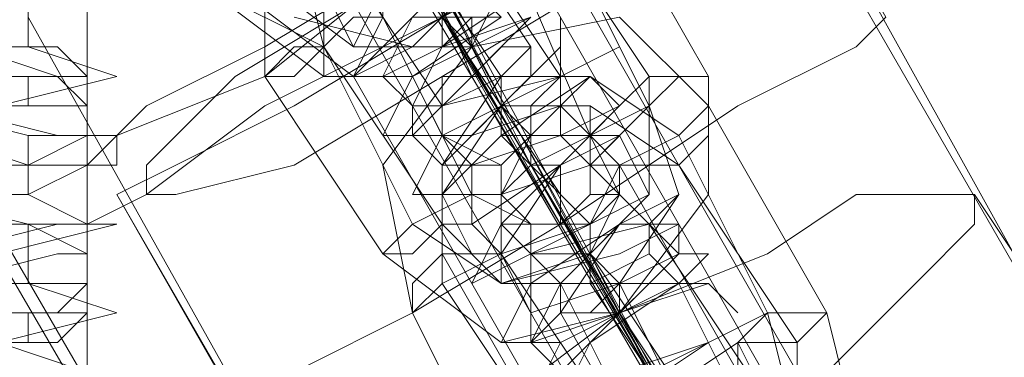
# Model space of a CAD drawing. Units: millimetres. Extents: x 1939 to 12881, y -13 to 10974.
# Drawn here: x 5355 to 5405, y 6558 to 6575 of the extents above; entities that cross this region are included whole.
import ezdxf

# ---------------------------------------------------------------- set-up
doc = ezdxf.new("R2010")
doc.units = ezdxf.units.MM
for name, color, linetype, lineweight in [('dupsko', 250, 'Continuous', 9), ('robinia stolpe', 32, 'Continuous', 9), ('stål', 253, 'Continuous', 9)]:
    doc.layers.add(name, color=color, linetype=linetype, lineweight=lineweight)

msp = doc.modelspace()

# ---------------------------------------------------------------- linework, layer by layer
at = {"layer": 'dupsko', "flags": 128}
for points in [[(5389.895, 6585.509), (5383.884, 6582.504), (5374.867, 6577.995), (5367.353, 6571.984), (5359.839, 6568.978), (5358.336, 6567.475), (5359.839, 6568.978), (5367.353, 6571.984), (5374.867, 6577.995), (5383.884, 6582.504), (5389.895, 6585.509), (5392.901, 6587.012)], [(5365.85, 6555.453), (5368.856, 6556.956), (5374.867, 6559.961), (5382.381, 6564.47), (5391.398, 6570.481), (5397.409, 6573.487), (5398.912, 6574.99), (5392.901, 6585.509), (5391.398, 6584.006), (5385.387, 6581.001), (5376.37, 6574.99), (5368.856, 6570.481), (5362.844, 6567.475), (5359.839, 6565.973)], [(5397.409, 6573.487), (5391.398, 6570.481), (5382.381, 6564.47), (5374.867, 6559.961), (5368.856, 6556.956), (5365.85, 6555.453), (5359.839, 6565.973), (5362.844, 6567.475), (5368.856, 6570.481), (5376.37, 6574.99), (5385.387, 6581.001), (5391.398, 6584.006)], [(5374.867, 6577.995), (5367.353, 6573.487), (5361.341, 6570.481), (5359.839, 6568.978), (5361.341, 6570.481), (5367.353, 6573.487), (5374.867, 6577.995)], [(5376.37, 6574.99), (5367.353, 6570.481), (5361.341, 6565.973), (5358.336, 6564.47), (5361.341, 6565.973), (5367.353, 6570.481), (5376.37, 6574.99)], [(5382.381, 6565.973), (5376.37, 6574.99), (5382.381, 6564.47)], [(5359.839, 6568.978), (5358.336, 6567.475), (5358.336, 6564.47)], [(5403.42, 6565.973), (5409.432, 6556.956)]]:
    msp.add_lwpolyline(points, dxfattribs=at)
msp.add_lwpolyline([(5403.42, 6565.973), (5401.918, 6565.973), (5397.409, 6565.973), (5392.901, 6562.967), (5385.387, 6559.961), (5379.375, 6555.453), (5374.867, 6552.447), (5371.861, 6549.442), (5370.358, 6546.436), (5373.364, 6546.436), (5376.37, 6547.939), (5382.381, 6550.944), (5388.392, 6553.95), (5395.906, 6556.956), (5400.415, 6561.464), (5403.42, 6564.47), (5403.42, 6565.973)], close=True, dxfattribs=at)
at = {"layer": 'robinia stolpe', "flags": 128}
for points in [[(5523.646, 6372.109), (5480.064, 6346.561), (5278.686, 6693.712), (5286.2, 6695.215), (5293.715, 6699.724), (5302.731, 6704.232), (5310.246, 6708.74), (5317.76, 6714.752), (5323.771, 6719.26), (5523.646, 6372.109), (5574.742, 6372.109)], [(5492.087, 6421.702), (5484.573, 6420.199), (5475.556, 6414.188), (5465.036, 6409.68), (5456.019, 6403.668), (5450.008, 6397.657), (5332.788, 6599.035), (5377.872, 6624.583), (5493.589, 6423.205)], [(5359.839, 6603.543), (5401.918, 6531.408), (5403.42, 6528.402), (5406.426, 6532.911), (5364.347, 6606.549)], [(5358.336, 6517.882), (5358.336, 6603.543), (5353.827, 6605.046), (5353.827, 6603.543), (5353.827, 6605.046), (5349.319, 6603.543), (5349.319, 6517.882)], [(5361.341, 6603.543), (5401.918, 6529.905), (5403.42, 6528.402), (5398.912, 6528.402), (5356.833, 6602.04)], [(5409.432, 6555.453), (5386.889, 6594.526)], [(5391.398, 6549.442), (5368.856, 6587.012)], [(5392.901, 6585.509), (5415.443, 6544.933)], [(5394.403, 6543.43), (5373.364, 6582.504)], [(5374.867, 6577.995), (5398.912, 6535.916), (5377.872, 6571.984)], [(5376.37, 6537.419), (5355.33, 6574.99)], [(5359.839, 6565.973), (5382.381, 6526.899)]]:
    msp.add_lwpolyline(points, dxfattribs=at)
msp.add_lwpolyline([(5361.341, 6565.973), (5362.844, 6565.973), (5368.856, 6567.475), (5376.37, 6571.984), (5383.884, 6576.492), (5388.392, 6579.498), (5391.398, 6582.504), (5391.398, 6584.006), (5386.889, 6584.006), (5380.878, 6581.001), (5373.364, 6576.492), (5365.85, 6571.984), (5361.341, 6567.475), (5361.341, 6565.973)], close=True, dxfattribs=at)
at = {"layer": 'stål', "flags": 128}
for points in [[(5371.861, 6573.487), (5365.85, 6577.995), (5364.347, 6584.006), (5367.353, 6590.018), (5374.867, 6591.521), (5380.878, 6585.509), (5380.878, 6579.498), (5380.878, 6587.012), (5374.867, 6591.521), (5367.353, 6590.018), (5362.844, 6584.006), (5364.347, 6576.492), (5370.358, 6573.487)], [(5370.358, 6571.984), (5364.347, 6576.492), (5362.844, 6584.006), (5367.353, 6590.018), (5376.37, 6591.521), (5380.878, 6585.509), (5382.381, 6577.995), (5394.403, 6556.956)], [(5383.884, 6550.944), (5371.861, 6571.984), (5365.85, 6576.492), (5364.347, 6582.504), (5368.856, 6588.515), (5376.37, 6590.018), (5380.878, 6585.509), (5380.878, 6577.995)], [(5374.867, 6579.498), (5379.375, 6570.481), (5380.878, 6568.978), (5380.878, 6567.475), (5382.381, 6565.973), (5382.381, 6564.47), (5383.884, 6564.47), (5383.884, 6562.967), (5383.884, 6564.47), (5382.381, 6564.47), (5382.381, 6565.973), (5380.878, 6567.475), (5380.878, 6568.978), (5379.375, 6570.481), (5379.375, 6571.984), (5377.872, 6571.984), (5373.364, 6582.504)], [(5376.37, 6581.001), (5382.381, 6571.984), (5382.381, 6570.481), (5383.884, 6570.481), (5383.884, 6568.978), (5383.884, 6567.475), (5385.387, 6567.475), (5383.884, 6567.475), (5383.884, 6568.978), (5383.884, 6570.481), (5382.381, 6570.481), (5382.381, 6571.984), (5380.878, 6571.984), (5380.878, 6573.487), (5374.867, 6582.504)], [(5368.856, 6579.498), (5370.358, 6576.492), (5371.861, 6573.487)], [(5355.33, 6573.487), (5355.33, 6576.492)], [(5373.364, 6576.492), (5371.861, 6573.487), (5376.37, 6573.487), (5380.878, 6576.492), (5376.37, 6573.487), (5374.867, 6570.481), (5376.37, 6570.481), (5382.381, 6571.984), (5382.381, 6573.487), (5379.375, 6570.481), (5376.37, 6567.475), (5377.872, 6567.475), (5382.381, 6568.978), (5385.387, 6570.481), (5382.381, 6567.475), (5377.872, 6564.47), (5379.375, 6562.967), (5383.884, 6564.47), (5386.889, 6565.973), (5385.387, 6564.47), (5380.878, 6561.464), (5380.878, 6559.961), (5385.387, 6561.464), (5388.392, 6562.967), (5386.889, 6561.464), (5383.884, 6558.459), (5382.381, 6556.956)], [(5379.375, 6576.492), (5376.37, 6574.99), (5373.364, 6573.487)], [(5379.375, 6576.492), (5377.872, 6573.487), (5374.867, 6573.487), (5376.37, 6573.487), (5377.872, 6573.487), (5377.872, 6574.99)], [(5376.37, 6574.99), (5376.37, 6576.492), (5377.872, 6573.487)], [(5376.37, 6576.492), (5377.872, 6576.492), (5379.375, 6574.99), (5377.872, 6574.99), (5376.37, 6574.99), (5389.895, 6552.447), (5400.415, 6534.413)], [(5400.415, 6532.911), (5401.918, 6531.408), (5400.415, 6534.413), (5398.912, 6535.916), (5388.392, 6553.95), (5376.37, 6576.492)], [(5358.336, 6573.487), (5358.336, 6574.99)], [(5377.872, 6574.99), (5376.37, 6573.487), (5374.867, 6573.487), (5368.856, 6574.99)], [(5371.861, 6574.99), (5370.358, 6573.487), (5370.358, 6571.984), (5371.861, 6571.984), (5373.364, 6573.487), (5374.867, 6573.487), (5376.37, 6574.99)], [(5380.878, 6574.99), (5374.867, 6571.984), (5371.861, 6571.984), (5373.364, 6574.99)], [(5374.867, 6573.487), (5371.861, 6571.984), (5373.364, 6573.487), (5374.867, 6574.99)], [(5380.878, 6555.453), (5382.381, 6558.459), (5388.392, 6561.464), (5389.895, 6562.967), (5388.392, 6561.464), (5382.381, 6558.459), (5379.375, 6558.459), (5380.878, 6561.464), (5385.387, 6564.47), (5388.392, 6565.973), (5386.889, 6564.47), (5380.878, 6562.967), (5377.872, 6561.464), (5379.375, 6564.47), (5383.884, 6568.978), (5386.889, 6570.481), (5383.884, 6567.475), (5379.375, 6565.973), (5374.867, 6565.973), (5376.37, 6568.978), (5382.381, 6571.984), (5385.387, 6573.487), (5382.381, 6571.984), (5376.37, 6568.978), (5373.364, 6568.978), (5374.867, 6571.984), (5379.375, 6574.99)], [(5374.867, 6574.99), (5373.364, 6571.984), (5376.37, 6573.487), (5380.878, 6574.99), (5377.872, 6571.984), (5374.867, 6568.978), (5377.872, 6568.978), (5382.381, 6570.481), (5383.884, 6571.984), (5379.375, 6568.978), (5376.37, 6565.973), (5379.375, 6565.973), (5383.884, 6567.475), (5385.387, 6568.978), (5382.381, 6567.475), (5379.375, 6562.967), (5379.375, 6561.464), (5385.387, 6562.967), (5388.392, 6564.47), (5385.387, 6564.47), (5382.381, 6559.961), (5380.878, 6558.459), (5385.387, 6559.961), (5389.895, 6561.464), (5388.392, 6561.464), (5383.884, 6558.459), (5382.381, 6555.453)], [(5377.872, 6574.99), (5376.37, 6573.487), (5374.867, 6573.487), (5376.37, 6573.487), (5376.37, 6574.99), (5377.872, 6573.487), (5376.37, 6574.99)], [(5382.381, 6574.99), (5382.381, 6573.487)], [(5353.827, 6570.481), (5359.839, 6571.984), (5355.33, 6573.487), (5349.319, 6573.487)], [(5352.324, 6573.487), (5356.833, 6571.984), (5358.336, 6570.481), (5353.827, 6570.481)], [(5353.827, 6571.984), (5358.336, 6571.984), (5356.833, 6573.487), (5352.324, 6573.487)], [(5355.33, 6570.481), (5355.33, 6571.984)], [(5358.336, 6568.978), (5358.336, 6571.984)], [(5373.364, 6571.984), (5374.867, 6570.481)], [(5383.884, 6571.984), (5385.387, 6570.481)], [(5353.827, 6567.475), (5359.839, 6567.475), (5359.839, 6568.978), (5355.33, 6568.978), (5349.319, 6570.481)], [(5350.822, 6567.475), (5355.33, 6567.475), (5358.336, 6568.978), (5356.833, 6568.978), (5350.822, 6570.481)], [(5379.375, 6568.978), (5380.878, 6567.475), (5379.375, 6570.481)], [(5389.895, 6553.95), (5383.884, 6562.967), (5383.884, 6564.47), (5382.381, 6565.973), (5382.381, 6567.475), (5380.878, 6567.475), (5380.878, 6568.978), (5380.878, 6570.481), (5379.375, 6570.481), (5380.878, 6570.481), (5380.878, 6568.978), (5380.878, 6567.475), (5382.381, 6567.475), (5382.381, 6565.973), (5382.381, 6564.47), (5383.884, 6564.47), (5383.884, 6562.967), (5385.387, 6561.464), (5385.387, 6559.961), (5391.398, 6550.944)], [(5350.822, 6568.978), (5355.33, 6567.475), (5358.336, 6567.475), (5355.33, 6565.973), (5350.822, 6565.973)], [(5355.33, 6565.973), (5355.33, 6568.978)], [(5374.867, 6568.978), (5376.37, 6567.475)], [(5385.387, 6568.978), (5386.889, 6565.973)], [(5358.336, 6564.47), (5358.336, 6567.475)], [(5353.827, 6562.967), (5359.839, 6564.47), (5355.33, 6564.47), (5349.319, 6565.973)], [(5350.822, 6562.967), (5356.833, 6564.47), (5358.336, 6564.47), (5355.33, 6565.973), (5350.822, 6565.973)], [(5376.37, 6565.973), (5377.872, 6562.967)], [(5382.381, 6564.47), (5382.381, 6565.973), (5383.884, 6564.47)], [(5350.822, 6564.47), (5355.33, 6564.47), (5358.336, 6562.967), (5356.833, 6562.967), (5350.822, 6561.464)], [(5355.33, 6561.464), (5355.33, 6564.47)], [(5383.884, 6564.47), (5383.884, 6562.967), (5385.387, 6561.464), (5389.895, 6552.447), (5383.884, 6561.464), (5383.884, 6562.967), (5383.884, 6564.47), (5382.381, 6564.47)], [(5388.392, 6564.47), (5388.392, 6562.967)], [(5358.336, 6561.464), (5358.336, 6562.967)], [(5379.375, 6562.967), (5380.878, 6559.961)], [(5385.387, 6561.464), (5383.884, 6562.967), (5385.387, 6559.961)], [(5353.827, 6558.459), (5359.839, 6559.961), (5355.33, 6561.464), (5349.319, 6561.464)], [(5352.324, 6559.961), (5356.833, 6559.961), (5358.336, 6561.464), (5353.827, 6561.464)], [(5389.895, 6561.464), (5391.398, 6559.961)], [(5353.827, 6559.961), (5358.336, 6559.961), (5356.833, 6558.459), (5352.324, 6558.459)], [(5355.33, 6558.459), (5355.33, 6559.961)], [(5358.336, 6556.956), (5358.336, 6559.961)], [(5385.387, 6555.453), (5389.895, 6558.459), (5392.901, 6559.961), (5389.895, 6558.459), (5383.884, 6555.453)], [(5358.336, 6556.956), (5353.827, 6558.459)], [(5380.878, 6558.459), (5382.381, 6556.956)], [(5385.387, 6556.956), (5389.895, 6558.459), (5385.387, 6556.956)], [(5386.889, 6555.453), (5391.398, 6558.459), (5386.889, 6555.453)], [(5391.398, 6558.459), (5392.901, 6555.453), (5394.403, 6552.447)]]:
    msp.add_lwpolyline(points, dxfattribs=at)
for points in [[(5370.358, 6579.498), (5370.358, 6581.001), (5368.856, 6582.504), (5368.856, 6584.006), (5367.353, 6584.006), (5367.353, 6585.509), (5367.353, 6584.006), (5368.856, 6584.006), (5368.856, 6582.504), (5370.358, 6581.001), (5370.358, 6579.498), (5371.861, 6577.995), (5376.37, 6568.978), (5377.872, 6567.475), (5377.872, 6565.973), (5379.375, 6565.973), (5379.375, 6564.47), (5379.375, 6565.973), (5377.872, 6565.973), (5377.872, 6567.475), (5376.37, 6568.978), (5376.37, 6570.481)], [(5389.895, 6571.984), (5389.895, 6565.973), (5385.387, 6559.961), (5379.375, 6558.459), (5373.364, 6562.967), (5367.353, 6571.984), (5367.353, 6579.498), (5371.861, 6585.509), (5377.872, 6585.509), (5383.884, 6582.504)], [(5380.878, 6581.001), (5386.889, 6571.984), (5386.889, 6565.973), (5383.884, 6562.967), (5379.375, 6561.464), (5374.867, 6564.47), (5370.358, 6573.487), (5368.856, 6579.498), (5371.861, 6582.504), (5377.872, 6584.006)], [(5380.878, 6568.978), (5379.375, 6570.481), (5379.375, 6571.984), (5373.364, 6581.001), (5373.364, 6582.504), (5371.861, 6582.504), (5371.861, 6584.006), (5371.861, 6582.504), (5373.364, 6582.504), (5373.364, 6581.001), (5373.364, 6579.498), (5379.375, 6570.481), (5379.375, 6568.978)], [(5382.381, 6579.498), (5386.889, 6570.481), (5388.392, 6565.973), (5385.387, 6561.464), (5379.375, 6561.464), (5376.37, 6564.47), (5370.358, 6573.487), (5370.358, 6577.995), (5373.364, 6582.504), (5377.872, 6582.504)], [(5383.884, 6568.978), (5385.387, 6567.475), (5383.884, 6564.47), (5380.878, 6564.47), (5377.872, 6565.973), (5373.364, 6574.99), (5373.364, 6577.995), (5374.867, 6579.498), (5376.37, 6581.001), (5379.375, 6579.498)], [(5379.375, 6576.492), (5377.872, 6576.492), (5376.37, 6576.492), (5374.867, 6574.99), (5373.364, 6573.487), (5374.867, 6574.99), (5376.37, 6574.99), (5377.872, 6576.492)], [(5367.353, 6571.984), (5368.856, 6573.487), (5370.358, 6573.487), (5371.861, 6574.99), (5373.364, 6574.99), (5371.861, 6574.99), (5370.358, 6573.487), (5368.856, 6571.984), (5367.353, 6571.984)], [(5395.906, 6559.961), (5397.409, 6553.95), (5392.901, 6547.939), (5385.387, 6546.436), (5379.375, 6550.944), (5374.867, 6559.961), (5373.364, 6567.475), (5377.872, 6573.487), (5385.387, 6574.99), (5389.895, 6570.481)], [(5382.381, 6574.99), (5382.381, 6573.487), (5382.381, 6571.984), (5382.381, 6568.978), (5382.381, 6571.984), (5382.381, 6573.487), (5382.381, 6574.99)], [(5380.878, 6573.487), (5379.375, 6573.487), (5377.872, 6571.984), (5376.37, 6571.984), (5376.37, 6570.481), (5379.375, 6571.984), (5380.878, 6573.487)], [(5379.375, 6570.481), (5377.872, 6573.487)], [(5376.37, 6568.978), (5377.872, 6568.978), (5379.375, 6570.481), (5380.878, 6571.984), (5382.381, 6571.984), (5380.878, 6570.481), (5379.375, 6570.481), (5377.872, 6568.978), (5376.37, 6568.978)], [(5382.381, 6552.447), (5385.387, 6549.442), (5391.398, 6550.944), (5394.403, 6553.95), (5392.901, 6559.961), (5388.392, 6568.978), (5383.884, 6571.984), (5379.375, 6571.984), (5376.37, 6567.475), (5376.37, 6562.967), (5382.381, 6552.447), (5376.37, 6561.464), (5376.37, 6565.973), (5379.375, 6570.481), (5383.884, 6570.481), (5388.392, 6567.475), (5394.403, 6558.459), (5394.403, 6553.95), (5391.398, 6549.442), (5386.889, 6549.442)], [(5383.884, 6568.978), (5385.387, 6570.481), (5386.889, 6571.984), (5388.392, 6571.984), (5389.895, 6571.984), (5388.392, 6571.984), (5386.889, 6570.481), (5385.387, 6568.978), (5383.884, 6568.978)], [(5374.867, 6570.481), (5374.867, 6568.978), (5376.37, 6568.978), (5379.375, 6567.475), (5377.872, 6567.475), (5376.37, 6568.978), (5374.867, 6568.978), (5374.867, 6570.481)], [(5379.375, 6565.973), (5379.375, 6567.475), (5380.878, 6568.978), (5382.381, 6570.481), (5383.884, 6568.978), (5385.387, 6565.973), (5383.884, 6564.47), (5380.878, 6564.47), (5379.375, 6565.973)], [(5385.387, 6567.475), (5388.392, 6568.978), (5389.895, 6570.481), (5389.895, 6568.978), (5388.392, 6567.475), (5386.889, 6567.475), (5385.387, 6567.475)], [(5391.398, 6556.956), (5391.398, 6555.453), (5389.895, 6552.447), (5386.889, 6552.447), (5385.387, 6553.95), (5379.375, 6562.967), (5379.375, 6565.973), (5380.878, 6568.978), (5383.884, 6568.978), (5385.387, 6567.475)], [(5383.884, 6567.475), (5382.381, 6568.978), (5380.878, 6568.978), (5379.375, 6565.973), (5379.375, 6564.47), (5380.878, 6562.967), (5383.884, 6562.967), (5385.387, 6565.973), (5383.884, 6567.475)], [(5379.375, 6565.973), (5380.878, 6564.47), (5382.381, 6564.47), (5383.884, 6565.973), (5383.884, 6568.978), (5382.381, 6568.978), (5380.878, 6568.978), (5379.375, 6567.475), (5379.375, 6565.973)], [(5385.387, 6567.475), (5385.387, 6565.973), (5383.884, 6564.47), (5380.878, 6562.967), (5379.375, 6564.47), (5379.375, 6565.973), (5380.878, 6567.475), (5383.884, 6568.978), (5385.387, 6567.475)], [(5392.901, 6555.453), (5386.889, 6564.47), (5385.387, 6565.973), (5385.387, 6567.475), (5383.884, 6568.978), (5385.387, 6567.475), (5385.387, 6565.973), (5386.889, 6564.47), (5386.889, 6562.967), (5388.392, 6561.464), (5392.901, 6552.447), (5394.403, 6552.447), (5394.403, 6550.944), (5394.403, 6549.442), (5395.906, 6549.442), (5395.906, 6547.939), (5395.906, 6549.442), (5394.403, 6549.442), (5394.403, 6550.944), (5394.403, 6552.447), (5392.901, 6552.447), (5392.901, 6553.95)], [(5377.872, 6565.973), (5374.867, 6564.47), (5373.364, 6562.967), (5374.867, 6562.967), (5376.37, 6564.47), (5377.872, 6564.47), (5377.872, 6565.973)], [(5386.889, 6552.447), (5382.381, 6561.464), (5380.878, 6561.464), (5380.878, 6562.967), (5380.878, 6564.47), (5379.375, 6564.47), (5379.375, 6565.973), (5379.375, 6564.47), (5380.878, 6564.47), (5380.878, 6562.967), (5380.878, 6561.464), (5382.381, 6561.464), (5382.381, 6559.961), (5388.392, 6549.442), (5389.895, 6547.939), (5389.895, 6546.436), (5391.398, 6544.933), (5389.895, 6546.436), (5389.895, 6547.939), (5388.392, 6549.442), (5388.392, 6550.944)], [(5389.895, 6562.967), (5388.392, 6562.967), (5386.889, 6564.47), (5385.387, 6565.973), (5383.884, 6565.973), (5385.387, 6565.973), (5386.889, 6564.47), (5388.392, 6562.967), (5389.895, 6562.967)], [(5380.878, 6558.459), (5380.878, 6561.464), (5380.878, 6562.967), (5380.878, 6564.47), (5380.878, 6562.967), (5382.381, 6561.464), (5380.878, 6558.459)], [(5386.889, 6564.47), (5385.387, 6564.47), (5383.884, 6562.967), (5382.381, 6561.464), (5383.884, 6561.464), (5386.889, 6562.967), (5386.889, 6564.47)], [(5383.884, 6564.47), (5382.381, 6564.47), (5383.884, 6564.47)], [(5374.867, 6559.961), (5374.867, 6561.464), (5376.37, 6562.967), (5377.872, 6562.967), (5379.375, 6562.967), (5376.37, 6561.464), (5374.867, 6559.961)], [(5382.381, 6559.961), (5383.884, 6559.961), (5385.387, 6561.464), (5386.889, 6561.464), (5388.392, 6561.464), (5386.889, 6561.464), (5385.387, 6559.961), (5383.884, 6559.961), (5382.381, 6559.961)], [(5386.889, 6556.956), (5385.387, 6559.961)], [(5391.398, 6556.956), (5391.398, 6558.459), (5392.901, 6559.961), (5394.403, 6559.961), (5395.906, 6559.961), (5394.403, 6558.459), (5391.398, 6558.459), (5391.398, 6556.956)]]:
    msp.add_lwpolyline(points, close=True, dxfattribs=at)

doc.saveas('drawing.dxf')
